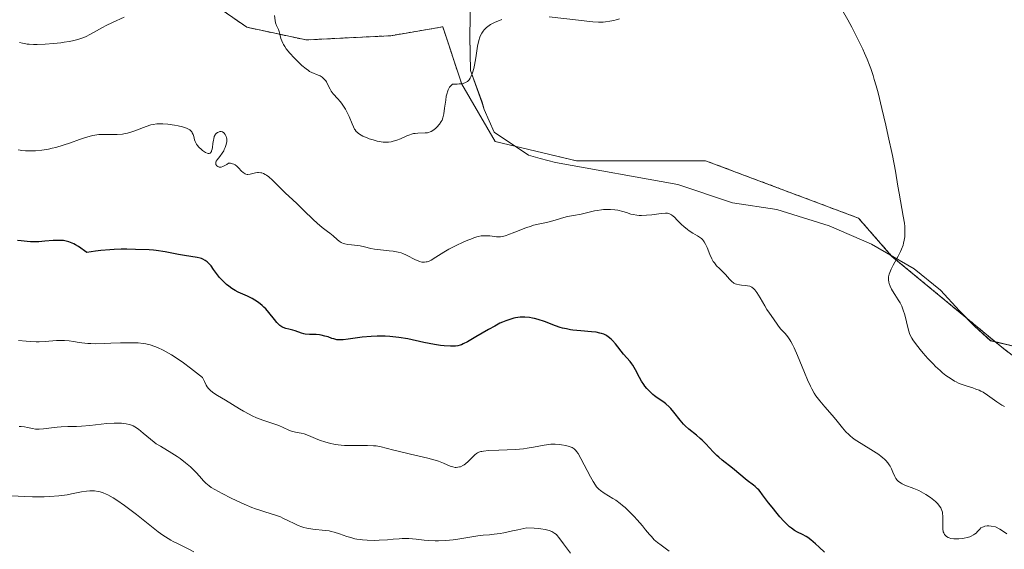
# Model space of a CAD drawing. Units: metres. Extents: x 636127 to 639619, y 4658035 to 4660346.
# Drawn here: x 638201 to 638372, y 4658339 to 4658431 of the extents above; entities that cross this region are included whole.
import ezdxf

# ---------------------------------------------------------------- set-up
doc = ezdxf.new("R2010")
doc.units = ezdxf.units.M
doc.header["$MEASUREMENT"] = 0
doc.linetypes.add('TRAZOS', pattern=[0.75, 0.5, -0.25])
for name, color, linetype, lineweight in [('Arbolado forestal', 92, 'TRAZOS', 0), ('Arbolado forestal CxS', 92, 'Continuous', 0), ('Cultivos herbáceos CxS', 92, 'Continuous', 0), ('Curva de nivel maestra', 36, 'Continuous', 30), ('Curva de nivel normal', 36, 'Continuous', 0), ('Espacio natural protegido', 2, 'Continuous', 13), ('Espacio natural protegido CxS', 2, 'Continuous', 0)]:
    doc.layers.add(name, color=color, linetype=linetype, lineweight=lineweight)

# ---------------------------------------------------------------- blocks, each defined once
blk = doc.blocks.new('*U150')
at = {"layer": 'Arbolado forestal CxS', "color": 92, "linetype": 'Continuous', "lineweight": 0}
blk.add_polyline3d([(638229.78, 4658437.47, 634.98), (638240.59, 4658429.91, 634.35), (638250.91, 4658427.7, 635.44), (638265.67, 4658428.44, 636.31), (638274.7, 4658429.98, 635.9), (638278.03, 4658419.99, 634.8), (638283.85, 4658410, 632.18), (638297.99, 4658406.68, 631.63), (638320.45, 4658406.68, 631.47), (638347.07, 4658396.69, 633.83), (638352.9, 4658390.03, 634.8), (638372.03, 4658374.22, 635.89), (638390.33, 4658360.07, 635.96)], dxfattribs=at)
blk = doc.blocks.new('*U155')
at = {"layer": 'Espacio natural protegido CxS', "color": 2, "linetype": 'Continuous', "lineweight": 0}
blk.add_polyline3d([(638279.543, 4658435.066, 635.6988), (638279.4429, 4658428.266, 635.1156), (638279.5428, 4658422.3661, 634.8049), (638281.5426, 4658416.8661, 633.8721), (638281.9427, 4658415.5662, 633.3732), (638283.6426, 4658411.6662, 632.4039), (638289.6425, 4658407.6661, 631.7842), (638291.6424, 4658407.0661, 631.7156), (638294.3424, 4658406.3662, 631.6392), (638315.6423, 4658402.5661, 631.2108), (638325.1422, 4658399.3661, 631.5128), (638332.8422, 4658398.1663, 632.0427), (638341.9421, 4658395.3663, 633.1044), (638349.3421, 4658392.1663, 634.2147), (638356.742, 4658387.8664, 635.2965), (638361.3419, 4658384.1664, 635.7243), (638364.6418, 4658380.5664, 635.897), (638367.2417, 4658377.8664, 635.9674), (638370.0416, 4658375.3664, 635.9063), (638376.0416, 4658373.9665, 635.8349)], dxfattribs=at)
blk = doc.blocks.new('*U156')
at = {"layer": 'Espacio natural protegido', "color": 2, "linetype": 'Continuous', "lineweight": 13}
blk.add_polyline3d([(638279.54, 4658435.07, 635.7), (638279.44, 4658428.27, 635.12), (638279.54, 4658422.37, 634.8), (638281.54, 4658416.87, 633.87), (638281.94, 4658415.57, 633.37), (638283.64, 4658411.67, 632.4), (638289.64, 4658407.67, 631.78), (638291.64, 4658407.07, 631.72), (638294.34, 4658406.37, 631.64), (638315.64, 4658402.57, 631.21), (638325.14, 4658399.37, 631.51), (638332.84, 4658398.17, 632.04), (638341.94, 4658395.37, 633.1), (638349.34, 4658392.17, 634.21), (638356.74, 4658387.87, 635.3), (638361.34, 4658384.17, 635.72), (638364.64, 4658380.57, 635.9), (638367.24, 4658377.87, 635.97), (638370.04, 4658375.37, 635.91), (638376.04, 4658373.97, 635.83)], dxfattribs=at)
blk = doc.blocks.new('*U164')
at = {"layer": 'Curva de nivel normal', "color": 36, "linetype": 'Continuous', "lineweight": 0}
for points in [[(638201.05, 4658427.25, 635), (638201.59, 4658427.11, 635), (638201.89, 4658427.06, 635), (638202.37, 4658426.99, 635), (638202.72, 4658426.96, 635), (638203.48, 4658426.93, 635), (638204.11, 4658426.92, 635), (638205.5, 4658426.97, 635), (638206.96, 4658427.08, 635), (638208.23, 4658427.22, 635), (638208.83, 4658427.3, 635), (638209.67, 4658427.44, 635), (638210.24, 4658427.55, 635), (638211.22, 4658427.78, 635), (638212.04, 4658428.05, 635), (638212.53, 4658428.25, 635), (638213.42, 4658428.69, 635), (638214.45, 4658429.27, 635), (638215.5, 4658429.88, 635), (638216.13, 4658430.21, 635), (638217.24, 4658430.76, 635), (638219.28, 4658431.69, 635)], [(638245.42, 4658431.97, 635), (638245.52, 4658431.08, 635), (638245.6, 4658430.7, 635), (638245.79, 4658430.2, 635), (638246.1, 4658429.53, 635), (638246.24, 4658429.14, 635), (638246.35, 4658428.68, 635), (638246.54, 4658427.97, 635), (638246.69, 4658427.56, 635), (638246.88, 4658427.13, 635), (638247, 4658426.9, 635), (638247.22, 4658426.54, 635), (638247.48, 4658426.16, 635), (638248.12, 4658425.38, 635), (638248.83, 4658424.61, 635), (638249.32, 4658424.12, 635), (638250.2, 4658423.28, 635), (638250.94, 4658422.65, 635), (638251.32, 4658422.37, 635), (638251.54, 4658422.23, 635), (638251.94, 4658422.02, 635), (638253.05, 4658421.58, 635), (638253.36, 4658421.43, 635), (638253.72, 4658421.2, 635), (638253.89, 4658421.07, 635), (638254.13, 4658420.83, 635), (638254.34, 4658420.56, 635), (638254.45, 4658420.4, 635), (638254.73, 4658419.87, 635), (638255.1, 4658419.12, 635), (638255.3, 4658418.77, 635), (638255.63, 4658418.34, 635), (638256.44, 4658417.48, 635), (638256.88, 4658416.97, 635), (638257.1, 4658416.67, 635), (638257.45, 4658416.18, 635), (638257.79, 4658415.63, 635), (638257.95, 4658415.33, 635), (638258.4, 4658414.38, 635), (638258.92, 4658413.13, 635), (638259.16, 4658412.6, 635), (638259.36, 4658412.2, 635), (638259.46, 4658412.03, 635), (638259.65, 4658411.79, 635), (638259.87, 4658411.58, 635), (638260, 4658411.47, 635), (638260.23, 4658411.31, 635), (638260.82, 4658410.98, 635), (638261.53, 4658410.67, 635), (638261.93, 4658410.51, 635), (638262.59, 4658410.29, 635), (638263.28, 4658410.1, 635), (638263.64, 4658410.02, 635), (638264.36, 4658409.92, 635), (638264.72, 4658409.9, 635), (638265.24, 4658409.92, 635), (638265.75, 4658409.99, 635), (638266.08, 4658410.06, 635), (638266.72, 4658410.25, 635), (638267.33, 4658410.5, 635), (638268.46, 4658411, 635), (638269, 4658411.21, 635), (638269.26, 4658411.3, 635), (638269.63, 4658411.39, 635), (638269.88, 4658411.43, 635), (638270.36, 4658411.48, 635), (638271.67, 4658411.52, 635), (638272.06, 4658411.56, 635), (638272.24, 4658411.6, 635), (638272.51, 4658411.68, 635), (638272.68, 4658411.76, 635), (638273.01, 4658411.94, 635), (638273.44, 4658412.27, 635), (638273.7, 4658412.51, 635), (638274.13, 4658413.02, 635), (638274.45, 4658413.5, 635), (638274.58, 4658413.74, 635), (638274.73, 4658414.14, 635), (638274.8, 4658414.36, 635), (638274.9, 4658414.87, 635), (638275.04, 4658415.83, 635), (638275.22, 4658417.24, 635), (638275.33, 4658417.92, 635), (638275.46, 4658418.45, 635), (638275.54, 4658418.69, 635), (638275.67, 4658419.03, 635), (638275.91, 4658419.47, 635), (638276.1, 4658419.72, 635), (638276.21, 4658419.84, 635), (638276.39, 4658420, 635), (638277.21, 4658420.02, 635), (638277.56, 4658420.04, 635), (638278.01, 4658420.09, 635), (638278.26, 4658420.14, 635), (638278.69, 4658420.27, 635), (638278.8, 4658420.33, 635), (638279.01, 4658420.46, 635), (638279.19, 4658420.62, 635), (638279.29, 4658420.74, 635), (638279.48, 4658421.02, 635), (638279.62, 4658421.29, 635), (638279.87, 4658421.96, 635), (638280.09, 4658422.75, 635), (638280.22, 4658423.33, 635), (638280.44, 4658424.59, 635), (638280.75, 4658426.62, 635), (638280.97, 4658427.59, 635), (638281.17, 4658428.2, 635), (638281.29, 4658428.48, 635), (638281.49, 4658428.88, 635), (638281.73, 4658429.24, 635), (638281.91, 4658429.46, 635), (638282.31, 4658429.86, 635), (638282.53, 4658430.04, 635), (638283, 4658430.36, 635), (638283.51, 4658430.64, 635), (638283.86, 4658430.81, 635), (638284.58, 4658431.1, 635), (638285, 4658431.24, 635)], [(638293.21, 4658431.74, 635), (638298.83, 4658431.07, 635), (638300.24, 4658430.92, 635), (638300.84, 4658430.87, 635), (638301.83, 4658430.82, 635), (638302.61, 4658430.82, 635), (638303.04, 4658430.85, 635), (638303.79, 4658430.94, 635), (638304.5, 4658431.08, 635), (638304.87, 4658431.18, 635), (638305.48, 4658431.37, 635)], [(638344.14, 4658433.12, 635), (638345.24, 4658431.18, 635), (638345.93, 4658429.9, 635), (638347.14, 4658427.5, 635), (638347.83, 4658426.09, 635), (638348.14, 4658425.41, 635), (638348.58, 4658424.38, 635), (638349, 4658423.31, 635), (638349.2, 4658422.74, 635), (638349.61, 4658421.51, 635), (638349.81, 4658420.83, 635), (638350.13, 4658419.72, 635), (638350.47, 4658418.49, 635), (638351.16, 4658415.76, 635), (638351.84, 4658412.87, 635), (638352.26, 4658410.98, 635), (638352.98, 4658407.6, 635), (638353.51, 4658404.84, 635), (638353.93, 4658402.24, 635), (638354.13, 4658401.05, 635), (638354.86, 4658397.06, 635), (638355.05, 4658395.79, 635), (638355.11, 4658395.21, 635), (638355.15, 4658394.68, 635), (638355.16, 4658394.34, 635), (638355.14, 4658393.72, 635), (638355.12, 4658393.43, 635), (638355.04, 4658392.87, 635), (638354.92, 4658392.35, 635), (638354.82, 4658392, 635), (638354.55, 4658391.31, 635), (638354.37, 4658390.91, 635), (638353.97, 4658390.1, 635), (638353.12, 4658388.53, 635), (638352.77, 4658387.83, 635), (638352.51, 4658387.23, 635), (638352.42, 4658386.95, 635), (638352.31, 4658386.45, 635), (638352.29, 4658386.14, 635), (638352.3, 4658385.93, 635), (638352.36, 4658385.53, 635), (638352.41, 4658385.3, 635), (638352.58, 4658384.83, 635), (638352.81, 4658384.36, 635), (638352.98, 4658384.05, 635), (638353.37, 4658383.43, 635), (638354, 4658382.5, 635), (638354.31, 4658381.98, 635), (638354.6, 4658381.37, 635), (638354.74, 4658381.03, 635), (638354.87, 4658380.65, 635), (638355.12, 4658379.84, 635), (638355.71, 4658377.43, 635), (638355.94, 4658376.64, 635), (638356.08, 4658376.3, 635), (638356.34, 4658375.79, 635), (638356.52, 4658375.51, 635), (638356.97, 4658374.88, 635), (638357.81, 4658373.82, 635), (638358.31, 4658373.22, 635), (638359.15, 4658372.27, 635), (638360.04, 4658371.34, 635), (638360.49, 4658370.89, 635), (638361.29, 4658370.15, 635), (638361.69, 4658369.8, 635), (638362.29, 4658369.33, 635), (638363.18, 4658368.7, 635), (638363.77, 4658368.35, 635), (638364.06, 4658368.19, 635), (638364.5, 4658367.98, 635), (638364.94, 4658367.79, 635), (638365.82, 4658367.49, 635), (638366.96, 4658367.14, 635), (638367.52, 4658366.95, 635), (638368.07, 4658366.73, 635), (638368.35, 4658366.6, 635), (638368.75, 4658366.38, 635), (638369.55, 4658365.86, 635), (638371.17, 4658364.71, 635), (638372.02, 4658364.16, 635), (638372.47, 4658363.91, 635)]]:
    blk.add_polyline3d(points, dxfattribs=at)
blk = doc.blocks.new('*U167')
at = {"layer": 'Curva de nivel normal', "color": 36, "linetype": 'Continuous', "lineweight": 0}
blk.add_polyline3d([(638314.11, 4658338.74, 620), (638312.73, 4658339.77, 620), (638312.1, 4658340.25, 620), (638311.81, 4658340.49, 620), (638311.53, 4658340.74, 620), (638311.03, 4658341.27, 620), (638310.7, 4658341.64, 620), (638310.02, 4658342.47, 620), (638309.45, 4658343.17, 620), (638308.54, 4658344.22, 620), (638308.04, 4658344.76, 620), (638307.24, 4658345.57, 620), (638306.43, 4658346.34, 620), (638306.02, 4658346.69, 620), (638305.61, 4658347.02, 620), (638304.81, 4658347.59, 620), (638304.31, 4658347.92, 620), (638302.79, 4658348.85, 620), (638302.15, 4658349.3, 620), (638301.87, 4658349.53, 620), (638301.48, 4658349.95, 620), (638301.29, 4658350.21, 620), (638300.88, 4658350.85, 620), (638300.41, 4658351.67, 620), (638298.77, 4658354.85, 620), (638298.27, 4658355.71, 620), (638298.01, 4658356.09, 620), (638297.85, 4658356.27, 620), (638297.56, 4658356.55, 620), (638297.23, 4658356.76, 620), (638297.05, 4658356.85, 620), (638296.73, 4658356.97, 620), (638296.11, 4658357.14, 620), (638295.38, 4658357.27, 620), (638294.96, 4658357.32, 620), (638294.28, 4658357.36, 620), (638293.54, 4658357.35, 620), (638293.16, 4658357.32, 620), (638292.36, 4658357.2, 620), (638290.53, 4658356.83, 620), (638289.41, 4658356.65, 620), (638288.78, 4658356.57, 620), (638287.4, 4658356.45, 620), (638284.48, 4658356.31, 620), (638282.66, 4658356.23, 620), (638281.82, 4658356.15, 620), (638281.5, 4658356.1, 620), (638281.32, 4658356.06, 620), (638281.01, 4658355.96, 620), (638280.76, 4658355.84, 620), (638280.61, 4658355.74, 620), (638280.32, 4658355.5, 620), (638279.12, 4658354.32, 620), (638278.67, 4658353.94, 620), (638278.45, 4658353.78, 620), (638278.22, 4658353.64, 620), (638277.78, 4658353.43, 620), (638277.63, 4658353.39, 620), (638277.34, 4658353.33, 620), (638277.05, 4658353.31, 620), (638276.85, 4658353.32, 620), (638276.46, 4658353.39, 620), (638276.01, 4658353.55, 620), (638274.82, 4658354.08, 620), (638273.94, 4658354.41, 620), (638273.4, 4658354.58, 620), (638272.1, 4658354.93, 620), (638269.08, 4658355.63, 620), (638266.95, 4658356.12, 620), (638266.17, 4658356.33, 620), (638264.86, 4658356.69, 620), (638263.99, 4658356.9, 620), (638263.12, 4658357.05, 620), (638262.66, 4658357.09, 620), (638261.64, 4658357.13, 620), (638259.35, 4658357.1, 620), (638258.17, 4658357.11, 620), (638257.6, 4658357.14, 620), (638257.04, 4658357.19, 620), (638255.97, 4658357.33, 620), (638254.99, 4658357.54, 620), (638254.37, 4658357.7, 620), (638253.27, 4658358.06, 620), (638252.56, 4658358.33, 620), (638251.35, 4658358.85, 620), (638250.56, 4658359.14, 620), (638250.06, 4658359.28, 620), (638249.07, 4658359.46, 620), (638248.6, 4658359.57, 620), (638248.36, 4658359.64, 620), (638247.9, 4658359.82, 620), (638246.96, 4658360.27, 620), (638246.2, 4658360.61, 620), (638245.64, 4658360.81, 620), (638244.42, 4658361.18, 620), (638243.4, 4658361.51, 620), (638242.3, 4658361.95, 620), (638241.54, 4658362.31, 620), (638241.04, 4658362.56, 620), (638240.04, 4658363.1, 620), (638239.32, 4658363.52, 620), (638236.9, 4658365.01, 620), (638235.5, 4658365.83, 620), (638234.86, 4658366.24, 620), (638234.32, 4658366.66, 620), (638234.09, 4658366.88, 620), (638233.96, 4658367.03, 620), (638233.73, 4658367.33, 620), (638233.55, 4658367.64, 620), (638233.25, 4658368.26, 620), (638233.02, 4658368.72, 620), (638232.88, 4658368.95, 620), (638230.8, 4658370.59, 620), (638229.58, 4658371.49, 620), (638228.83, 4658372.02, 620), (638227.48, 4658372.91, 620), (638226.58, 4658373.44, 620), (638226.03, 4658373.73, 620), (638225.04, 4658374.2, 620), (638224.59, 4658374.38, 620), (638223.76, 4658374.66, 620), (638223.01, 4658374.83, 620), (638222.55, 4658374.9, 620), (638221.67, 4658374.98, 620), (638220.94, 4658375.01, 620), (638219.53, 4658375.02, 620), (638218.62, 4658375, 620), (638216.93, 4658374.92, 620), (638215.79, 4658374.86, 620), (638214.31, 4658374.83, 620), (638213.45, 4658374.85, 620), (638212.92, 4658374.89, 620), (638211.91, 4658374.99, 620), (638211.42, 4658375.06, 620), (638210.44, 4658375.22, 620), (638209.68, 4658375.32, 620), (638208.86, 4658375.38, 620), (638208.43, 4658375.39, 620), (638207.5, 4658375.37, 620), (638205.49, 4658375.23, 620), (638204.44, 4658375.18, 620), (638203.92, 4658375.18, 620), (638202.88, 4658375.21, 620), (638202.2, 4658375.26, 620), (638200.89, 4658375.38, 620)], dxfattribs=at)
blk = doc.blocks.new('*U174')
at = {"layer": 'Curva de nivel normal', "color": 36, "linetype": 'Continuous', "lineweight": 0}
blk.add_polyline3d([(638231.36, 4658338.65, 610), (638230.38, 4658339.14, 610), (638228.65, 4658339.99, 610), (638227.81, 4658340.42, 610), (638227.38, 4658340.66, 610), (638226.47, 4658341.22, 610), (638225.98, 4658341.54, 610), (638225.19, 4658342.11, 610), (638224.02, 4658343.01, 610), (638221.38, 4658345.12, 610), (638220.01, 4658346.18, 610), (638219.32, 4658346.69, 610), (638217.99, 4658347.62, 610), (638217.35, 4658348.02, 610), (638216.44, 4658348.52, 610), (638216.15, 4658348.65, 610), (638215.59, 4658348.88, 610), (638215.06, 4658349.04, 610), (638214.73, 4658349.13, 610), (638214.08, 4658349.23, 610), (638213.61, 4658349.26, 610), (638213.31, 4658349.25, 610), (638212.72, 4658349.21, 610), (638211.85, 4658349.07, 610), (638210.08, 4658348.69, 610), (638209.36, 4658348.56, 610), (638207.87, 4658348.36, 610), (638206.33, 4658348.24, 610), (638205.31, 4658348.19, 610), (638204.63, 4658348.18, 610), (638203.33, 4658348.18, 610), (638201.96, 4658348.23, 610), (638199.62, 4658348.39, 610)], dxfattribs=at)
blk = doc.blocks.new('*U177')
at = {"layer": 'Curva de nivel normal', "color": 36, "linetype": 'Continuous', "lineweight": 0}
blk.add_polyline3d([(638296.97, 4658338.37, 615), (638295.74, 4658340.04, 615), (638294.94, 4658341.1, 615), (638294.65, 4658341.45, 615), (638294.49, 4658341.62, 615), (638294.22, 4658341.84, 615), (638293.89, 4658342.05, 615), (638293.7, 4658342.14, 615), (638293.25, 4658342.32, 615), (638292.98, 4658342.39, 615), (638292.52, 4658342.5, 615), (638291.78, 4658342.62, 615), (638291.35, 4658342.67, 615), (638290.63, 4658342.74, 615), (638289.34, 4658342.82, 615), (638287.77, 4658342.45, 615), (638286.86, 4658342.25, 615), (638285.34, 4658341.95, 615), (638284.7, 4658341.84, 615), (638283.66, 4658341.69, 615), (638282.85, 4658341.6, 615), (638281.74, 4658341.53, 615), (638280.8, 4658341.43, 615), (638278.74, 4658341.06, 615), (638277.34, 4658340.84, 615), (638276.54, 4658340.74, 615), (638275.27, 4658340.62, 615), (638273.99, 4658340.54, 615), (638273.37, 4658340.54, 615), (638272.19, 4658340.58, 615), (638271.46, 4658340.65, 615), (638270.11, 4658340.8, 615), (638268.79, 4658340.94, 615), (638268.39, 4658340.95, 615), (638267.63, 4658340.94, 615), (638267.13, 4658340.91, 615), (638266.05, 4658340.8, 615), (638265.11, 4658340.72, 615), (638263.63, 4658340.63, 615), (638262.81, 4658340.61, 615), (638261.57, 4658340.64, 615), (638260.75, 4658340.7, 615), (638260.35, 4658340.75, 615), (638259.77, 4658340.84, 615), (638259.4, 4658340.91, 615), (638258.69, 4658341.09, 615), (638258.02, 4658341.31, 615), (638256.75, 4658341.75, 615), (638255.79, 4658342.06, 615), (638255.3, 4658342.18, 615), (638254.96, 4658342.25, 615), (638254.26, 4658342.35, 615), (638252.11, 4658342.58, 615), (638251.05, 4658342.75, 615), (638250.54, 4658342.88, 615), (638250.21, 4658342.97, 615), (638249.56, 4658343.21, 615), (638248.94, 4658343.48, 615), (638247.74, 4658344.07, 615), (638246.88, 4658344.5, 615), (638246.45, 4658344.69, 615), (638245.6, 4658345.01, 615), (638243.75, 4658345.57, 615), (638242.68, 4658345.91, 615), (638242.1, 4658346.12, 615), (638241.47, 4658346.36, 615), (638240.13, 4658346.93, 615), (638238.76, 4658347.55, 615), (638237.88, 4658347.97, 615), (638236.32, 4658348.75, 615), (638235.03, 4658349.45, 615), (638234.4, 4658349.84, 615), (638234.06, 4658350.09, 615), (638233.48, 4658350.57, 615), (638233.09, 4658350.96, 615), (638232.35, 4658351.79, 615), (638231.8, 4658352.41, 615), (638231.22, 4658353.01, 615), (638230.82, 4658353.39, 615), (638229.95, 4658354.13, 615), (638228.99, 4658354.86, 615), (638228.46, 4658355.23, 615), (638227.58, 4658355.79, 615), (638225.56, 4658356.99, 615), (638224.85, 4658357.44, 615), (638224.5, 4658357.68, 615), (638223.82, 4658358.21, 615), (638222.55, 4658359.27, 615), (638221.73, 4658359.95, 615), (638221.11, 4658360.38, 615), (638220.82, 4658360.54, 615), (638220.38, 4658360.73, 615), (638220.14, 4658360.8, 615), (638219.63, 4658360.9, 615), (638218.8, 4658360.99, 615), (638218.32, 4658361.01, 615), (638217.54, 4658361.01, 615), (638216.23, 4658360.94, 615), (638215.27, 4658360.85, 615), (638213.28, 4658360.62, 615), (638211.85, 4658360.48, 615), (638210.99, 4658360.44, 615), (638209.44, 4658360.42, 615), (638208.32, 4658360.39, 615), (638207.57, 4658360.32, 615), (638206.13, 4658360.13, 615), (638205.2, 4658360, 615), (638204.48, 4658359.95, 615), (638204.07, 4658359.96, 615), (638203.82, 4658359.99, 615), (638203.31, 4658360.08, 615), (638202.43, 4658360.27, 615), (638201.91, 4658360.36, 615), (638201.32, 4658360.41, 615), (638200.99, 4658360.42, 615)], dxfattribs=at)
blk = doc.blocks.new('*U183')
at = {"layer": 'Curva de nivel normal', "color": 36, "linetype": 'Continuous', "lineweight": 0}
blk.add_polyline3d([(638372.88, 4658341.75, 630), (638372.12, 4658342.28, 630), (638371.68, 4658342.56, 630), (638370.94, 4658342.99, 630), (638370.17, 4658343.11, 630), (638369.74, 4658343.13, 630), (638369.49, 4658343.13, 630), (638369.07, 4658343.07, 630), (638368.81, 4658343, 630), (638368.65, 4658342.93, 630), (638368.39, 4658342.78, 630), (638368.18, 4658342.59, 630), (638367.81, 4658342.18, 630), (638367.53, 4658341.88, 630), (638367.27, 4658341.68, 630), (638367.08, 4658341.56, 630), (638366.67, 4658341.35, 630), (638366.44, 4658341.26, 630), (638365.98, 4658341.11, 630), (638365.49, 4658340.99, 630), (638365.17, 4658340.93, 630), (638364.56, 4658340.87, 630), (638364.23, 4658340.86, 630), (638363.65, 4658340.88, 630), (638363.14, 4658340.97, 630), (638362.85, 4658341.06, 630), (638362.68, 4658341.13, 630), (638362.38, 4658341.29, 630), (638362.25, 4658341.39, 630), (638362.04, 4658341.63, 630), (638361.9, 4658341.91, 630), (638361.83, 4658342.12, 630), (638361.77, 4658342.63, 630), (638361.76, 4658343.08, 630), (638361.77, 4658344.09, 630), (638361.76, 4658344.86, 630), (638361.71, 4658345.29, 630), (638361.67, 4658345.5, 630), (638361.59, 4658345.81, 630), (638361.46, 4658346.12, 630), (638361.38, 4658346.28, 630), (638361.18, 4658346.6, 630), (638361.05, 4658346.76, 630), (638360.83, 4658347.01, 630), (638360.48, 4658347.36, 630), (638359.91, 4658347.84, 630), (638359.6, 4658348.08, 630), (638358.82, 4658348.61, 630), (638357.98, 4658349.08, 630), (638357.56, 4658349.29, 630), (638356.7, 4658349.65, 630), (638355.12, 4658350.24, 630), (638354.68, 4658350.44, 630), (638354.47, 4658350.56, 630), (638354.2, 4658350.74, 630), (638353.97, 4658350.94, 630), (638353.83, 4658351.09, 630), (638353.59, 4658351.41, 630), (638353.4, 4658351.75, 630), (638353.07, 4658352.48, 630), (638352.83, 4658353.04, 630), (638352.58, 4658353.53, 630), (638352.43, 4658353.77, 630), (638352.17, 4658354.13, 630), (638351.85, 4658354.49, 630), (638351.67, 4658354.67, 630), (638351.25, 4658355.05, 630), (638351.02, 4658355.24, 630), (638350.62, 4658355.54, 630), (638349.69, 4658356.15, 630), (638347.54, 4658357.46, 630), (638346.51, 4658358.14, 630), (638346.04, 4658358.48, 630), (638345.62, 4658358.83, 630), (638345.36, 4658359.06, 630), (638344.89, 4658359.53, 630), (638344.27, 4658360.23, 630), (638343.12, 4658361.67, 630), (638342.5, 4658362.41, 630), (638341.21, 4658363.87, 630), (638340.32, 4658364.9, 630), (638339.87, 4658365.48, 630), (638339.67, 4658365.77, 630), (638339.37, 4658366.23, 630), (638338.93, 4658367.01, 630), (638338.71, 4658367.46, 630), (638338.22, 4658368.53, 630), (638337.67, 4658369.85, 630), (638336.46, 4658372.79, 630), (638335.85, 4658374.14, 630), (638335.56, 4658374.72, 630), (638335.28, 4658375.23, 630), (638335.1, 4658375.52, 630), (638334.75, 4658376.03, 630), (638334.28, 4658376.61, 630), (638333.49, 4658377.45, 630), (638333.02, 4658378.04, 630), (638332.28, 4658379.16, 630), (638331.56, 4658380.13, 630), (638331.1, 4658380.82, 630), (638330.74, 4658381.43, 630), (638329.93, 4658382.83, 630), (638329.35, 4658383.76, 630), (638329.01, 4658384.22, 630), (638328.84, 4658384.4, 630), (638328.52, 4658384.67, 630), (638328.29, 4658384.79, 630), (638328.13, 4658384.85, 630), (638327.78, 4658384.93, 630), (638327.34, 4658384.98, 630), (638326.68, 4658385.03, 630), (638326.34, 4658385.07, 630), (638325.84, 4658385.19, 630), (638325.61, 4658385.28, 630), (638325.39, 4658385.4, 630), (638324.98, 4658385.71, 630), (638324.6, 4658386.07, 630), (638323.9, 4658386.87, 630), (638323.55, 4658387.23, 630), (638322.85, 4658387.91, 630), (638322.37, 4658388.41, 630), (638321.98, 4658388.9, 630), (638321.8, 4658389.16, 630), (638321.55, 4658389.6, 630), (638321.2, 4658390.36, 630), (638320.73, 4658391.56, 630), (638320.46, 4658392.17, 630), (638320.23, 4658392.55, 630), (638320.11, 4658392.72, 630), (638319.9, 4658392.97, 630), (638319.75, 4658393.12, 630), (638319.41, 4658393.39, 630), (638319.04, 4658393.63, 630), (638318.23, 4658394.09, 630), (638317.59, 4658394.47, 630), (638317.28, 4658394.69, 630), (638316.65, 4658395.21, 630), (638316.25, 4658395.59, 630), (638315.51, 4658396.35, 630), (638315.02, 4658396.85, 630), (638314.8, 4658397.05, 630), (638314.52, 4658397.26, 630), (638314.39, 4658397.34, 630), (638314.2, 4658397.43, 630), (638314.07, 4658397.48, 630), (638313.8, 4658397.53, 630), (638313.5, 4658397.54, 630), (638312.73, 4658397.48, 630), (638311.08, 4658397.28, 630), (638310.16, 4658397.19, 630), (638309.28, 4658397.15, 630), (638308.88, 4658397.16, 630), (638308.51, 4658397.19, 630), (638307.85, 4658397.3, 630), (638307.45, 4658397.41, 630), (638306.69, 4658397.65, 630), (638306.08, 4658397.84, 630), (638305.16, 4658398.05, 630), (638304.66, 4658398.13, 630), (638303.89, 4658398.2, 630), (638303.1, 4658398.22, 630), (638302.71, 4658398.2, 630), (638302.33, 4658398.16, 630), (638301.58, 4658398.04, 630), (638301.1, 4658397.94, 630), (638299.47, 4658397.54, 630), (638298.79, 4658397.41, 630), (638297.44, 4658397.17, 630), (638296.44, 4658396.96, 630), (638295.78, 4658396.79, 630), (638294.44, 4658396.39, 630), (638293.44, 4658396.12, 630), (638292.76, 4658395.96, 630), (638291.32, 4658395.66, 630), (638290.51, 4658395.45, 630), (638290.08, 4658395.31, 630), (638289.15, 4658394.99, 630), (638287.26, 4658394.26, 630), (638286.05, 4658393.79, 630), (638285.72, 4658393.68, 630), (638285.19, 4658393.52, 630), (638284.77, 4658393.44, 630), (638284.52, 4658393.42, 630), (638284.07, 4658393.44, 630), (638283.71, 4658393.48, 630), (638282.92, 4658393.59, 630), (638282.3, 4658393.64, 630), (638281.73, 4658393.63, 630), (638281.42, 4658393.59, 630), (638280.89, 4658393.48, 630), (638280.26, 4658393.3, 630), (638279.89, 4658393.17, 630), (638278.76, 4658392.73, 630), (638278.13, 4658392.46, 630), (638277.16, 4658392.01, 630), (638276.21, 4658391.52, 630), (638275.76, 4658391.28, 630), (638274.92, 4658390.78, 630), (638273.53, 4658389.88, 630), (638272.69, 4658389.38, 630), (638272.21, 4658389.16, 630), (638271.99, 4658389.09, 630), (638271.84, 4658389.06, 630), (638271.56, 4658389.02, 630), (638271.27, 4658389.02, 630), (638271.08, 4658389.05, 630), (638270.68, 4658389.15, 630), (638270.44, 4658389.24, 630), (638269.94, 4658389.46, 630), (638268.4, 4658390.25, 630), (638267.77, 4658390.53, 630), (638267.45, 4658390.64, 630), (638266.95, 4658390.78, 630), (638266.08, 4658390.94, 630), (638265.4, 4658391.02, 630), (638263.9, 4658391.16, 630), (638262.82, 4658391.3, 630), (638262.19, 4658391.42, 630), (638261.11, 4658391.7, 630), (638260.36, 4658391.87, 630), (638259.85, 4658391.95, 630), (638258.84, 4658392.05, 630), (638258.17, 4658392.12, 630), (638257.68, 4658392.21, 630), (638257.46, 4658392.27, 630), (638257.15, 4658392.4, 630), (638257, 4658392.48, 630), (638256.68, 4658392.68, 630), (638256.35, 4658392.95, 630), (638255.63, 4658393.59, 630), (638255.04, 4658394.08, 630), (638254.64, 4658394.39, 630), (638253.72, 4658395.08, 630), (638252.84, 4658395.82, 630), (638252.13, 4658396.48, 630), (638250.53, 4658398.04, 630), (638249.34, 4658399.21, 630), (638248.61, 4658399.89, 630), (638247.29, 4658401.1, 630), (638246.34, 4658402, 630), (638245.07, 4658403.3, 630), (638244.44, 4658403.87, 630), (638244.03, 4658404.18, 630), (638243.82, 4658404.31, 630), (638243.52, 4658404.46, 630), (638243.22, 4658404.56, 630), (638243.02, 4658404.6, 630), (638242.64, 4658404.62, 630), (638242.46, 4658404.61, 630), (638242.11, 4658404.56, 630), (638241.18, 4658404.33, 630), (638240.81, 4658404.29, 630), (638240.64, 4658404.3, 630), (638240.43, 4658404.35, 630), (638240.33, 4658404.39, 630), (638240.12, 4658404.51, 630), (638239.98, 4658404.61, 630), (638239.69, 4658404.88, 630), (638239.18, 4658405.43, 630), (638238.89, 4658405.71, 630), (638238.56, 4658405.95, 630), (638238.37, 4658406.06, 630), (638238.12, 4658406.16, 630), (638237.98, 4658406.2, 630), (638237.76, 4658406.24, 630), (638237.41, 4658406.24, 630), (638237.1, 4658406.01, 630), (638236.91, 4658405.89, 630), (638236.56, 4658405.71, 630), (638236.41, 4658405.65, 630), (638236.14, 4658405.57, 630), (638235.91, 4658405.55, 630), (638235.78, 4658405.57, 630), (638235.56, 4658405.65, 630), (638235.37, 4658405.79, 630), (638235.22, 4658406.05, 630), (638235.19, 4658406.2, 630), (638235.22, 4658406.45, 630), (638235.27, 4658406.58, 630), (638235.42, 4658406.83, 630), (638235.91, 4658407.43, 630), (638236.34, 4658408, 630), (638236.58, 4658408.41, 630), (638236.69, 4658408.63, 630), (638236.84, 4658408.97, 630), (638237.01, 4658409.5, 630), (638237.11, 4658410.02, 630), (638237.12, 4658410.26, 630), (638237.11, 4658410.5, 630), (638237.08, 4658410.64, 630), (638237.01, 4658410.92, 630), (638236.96, 4658411.04, 630), (638236.84, 4658411.27, 630), (638236.69, 4658411.45, 630), (638236.58, 4658411.55, 630), (638236.35, 4658411.7, 630), (638236.12, 4658411.76, 630), (638235.93, 4658411.75, 630), (638235.65, 4658411.67, 630), (638235.48, 4658411.58, 630), (638235.28, 4658411.4, 630), (638235.18, 4658411.3, 630), (638235.1, 4658411.17, 630), (638234.95, 4658410.87, 630), (638234.84, 4658410.51, 630), (638234.79, 4658410.25, 630), (638234.7, 4658409.65, 630), (638234.62, 4658408.99, 630), (638234.56, 4658408.67, 630), (638234.48, 4658408.39, 630), (638234.43, 4658408.27, 630), (638234.29, 4658408.08, 630), (638234.2, 4658408.01, 630), (638234.04, 4658407.96, 630), (638233.86, 4658407.96, 630), (638233.72, 4658407.99, 630), (638233.41, 4658408.12, 630), (638233.24, 4658408.22, 630), (638232.91, 4658408.45, 630), (638232.69, 4658408.63, 630), (638232.28, 4658409.03, 630), (638232.02, 4658409.34, 630), (638231.86, 4658409.58, 630), (638231.63, 4658410.04, 630), (638231.52, 4658410.33, 630), (638231.36, 4658410.89, 630), (638231.25, 4658411.26, 630), (638231.12, 4658411.55, 630), (638231.03, 4658411.68, 630), (638230.88, 4658411.87, 630), (638230.67, 4658412.04, 630), (638230.55, 4658412.12, 630), (638230.25, 4658412.28, 630), (638230.08, 4658412.35, 630), (638229.78, 4658412.46, 630), (638229.43, 4658412.57, 630), (638228.63, 4658412.76, 630), (638228.04, 4658412.87, 630), (638226.83, 4658413.05, 630), (638225.99, 4658413.12, 630), (638225.27, 4658413.12, 630), (638224.94, 4658413.1, 630), (638224.32, 4658413.01, 630), (638223.92, 4658412.91, 630), (638223.08, 4658412.63, 630), (638222.61, 4658412.45, 630), (638221.58, 4658412.04, 630), (638220.74, 4658411.74, 630), (638219.86, 4658411.49, 630), (638219.41, 4658411.39, 630), (638218.96, 4658411.33, 630), (638218.05, 4658411.26, 630), (638217.45, 4658411.25, 630), (638216.3, 4658411.27, 630), (638215.53, 4658411.27, 630), (638214.83, 4658411.24, 630), (638214.5, 4658411.2, 630), (638213.83, 4658411.08, 630), (638213.34, 4658410.96, 630), (638212.2, 4658410.6, 630), (638211.51, 4658410.36, 630), (638209.93, 4658409.8, 630), (638208.64, 4658409.38, 630), (638207.34, 4658409, 630), (638206.7, 4658408.84, 630), (638206.08, 4658408.71, 630), (638204.9, 4658408.52, 630), (638203.83, 4658408.42, 630), (638203.18, 4658408.39, 630), (638202.06, 4658408.4, 630), (638201.45, 4658408.45, 630), (638201.17, 4658408.49, 630), (638200.78, 4658408.57, 630)], dxfattribs=at)
blk = doc.blocks.new('*U190')
at = {"layer": 'Curva de nivel maestra', "color": 36, "linetype": 'Continuous', "lineweight": 30}
blk.add_polyline3d([(638341.18, 4658338.58, 625), (638340.24, 4658339.45, 625), (638339.59, 4658340.04, 625), (638338.75, 4658340.74, 625), (638338.25, 4658341.1, 625), (638337.94, 4658341.29, 625), (638337.34, 4658341.62, 625), (638336.43, 4658342.07, 625), (638335.94, 4658342.36, 625), (638335.39, 4658342.75, 625), (638335.09, 4658343, 625), (638334.77, 4658343.28, 625), (638334.09, 4658343.96, 625), (638333.38, 4658344.73, 625), (638332.91, 4658345.28, 625), (638332.02, 4658346.38, 625), (638331.42, 4658347.17, 625), (638330.39, 4658348.56, 625), (638329.93, 4658349.13, 625), (638329.71, 4658349.39, 625), (638329.5, 4658349.61, 625), (638329.06, 4658350.01, 625), (638328.77, 4658350.24, 625), (638327.69, 4658351.05, 625), (638325.16, 4658353.16, 625), (638323.35, 4658354.59, 625), (638322.74, 4658355.12, 625), (638322.42, 4658355.41, 625), (638321.8, 4658356.04, 625), (638320.51, 4658357.4, 625), (638319.86, 4658358.06, 625), (638319.53, 4658358.36, 625), (638318.86, 4658358.93, 625), (638317.55, 4658359.99, 625), (638316.93, 4658360.55, 625), (638316.62, 4658360.86, 625), (638316.05, 4658361.52, 625), (638314.95, 4658362.94, 625), (638314.4, 4658363.59, 625), (638314.13, 4658363.88, 625), (638313.56, 4658364.38, 625), (638313.17, 4658364.66, 625), (638312.39, 4658365.18, 625), (638311.82, 4658365.57, 625), (638311.54, 4658365.78, 625), (638311.26, 4658366, 625), (638310.73, 4658366.5, 625), (638310.23, 4658367.06, 625), (638309.91, 4658367.46, 625), (638309.71, 4658367.73, 625), (638309.33, 4658368.3, 625), (638308.94, 4658368.97, 625), (638308.26, 4658370.27, 625), (638307.79, 4658371.11, 625), (638307.63, 4658371.35, 625), (638307.31, 4658371.77, 625), (638306.19, 4658373.03, 625), (638304.76, 4658374.81, 625), (638304.26, 4658375.38, 625), (638304.01, 4658375.63, 625), (638303.52, 4658376.04, 625), (638303.27, 4658376.21, 625), (638303.09, 4658376.31, 625), (638302.73, 4658376.48, 625), (638302.34, 4658376.62, 625), (638302.06, 4658376.7, 625), (638301.42, 4658376.82, 625), (638300.59, 4658376.92, 625), (638298.72, 4658377.08, 625), (638297.37, 4658377.22, 625), (638296.97, 4658377.27, 625), (638296.23, 4658377.4, 625), (638295.57, 4658377.56, 625), (638295.15, 4658377.68, 625), (638294.33, 4658377.96, 625), (638292.4, 4658378.71, 625), (638291.34, 4658379.06, 625), (638290.67, 4658379.22, 625), (638290.33, 4658379.29, 625), (638289.8, 4658379.38, 625), (638289, 4658379.45, 625), (638288.18, 4658379.44, 625), (638287.78, 4658379.4, 625), (638287.37, 4658379.34, 625), (638287.1, 4658379.29, 625), (638286.55, 4658379.14, 625), (638285.69, 4658378.84, 625), (638285.09, 4658378.58, 625), (638284.67, 4658378.39, 625), (638283.78, 4658377.92, 625), (638282.7, 4658377.32, 625), (638280.49, 4658376.01, 625), (638279.04, 4658375.18, 625), (638278.28, 4658374.81, 625), (638277.95, 4658374.67, 625), (638277.74, 4658374.6, 625), (638277.34, 4658374.49, 625), (638276.94, 4658374.42, 625), (638276.66, 4658374.4, 625), (638276.06, 4658374.4, 625), (638274.97, 4658374.48, 625), (638274.33, 4658374.55, 625), (638273.27, 4658374.71, 625), (638271.44, 4658375.06, 625), (638268.61, 4658375.66, 625), (638267.07, 4658375.93, 625), (638266.01, 4658376.06, 625), (638265.47, 4658376.11, 625), (638264.66, 4658376.16, 625), (638263.84, 4658376.17, 625), (638263.3, 4658376.16, 625), (638262.23, 4658376.1, 625), (638260.7, 4658375.95, 625), (638258.22, 4658375.62, 625), (638257.39, 4658375.52, 625), (638257.07, 4658375.5, 625), (638256.56, 4658375.5, 625), (638256.27, 4658375.53, 625), (638255.73, 4658375.67, 625), (638255.43, 4658375.77, 625), (638254.74, 4658376.01, 625), (638254.17, 4658376.18, 625), (638253.57, 4658376.33, 625), (638253.27, 4658376.38, 625), (638252.67, 4658376.44, 625), (638251.52, 4658376.47, 625), (638250.75, 4658376.52, 625), (638250.52, 4658376.55, 625), (638250.11, 4658376.66, 625), (638249.01, 4658377.07, 625), (638248.64, 4658377.18, 625), (638247.92, 4658377.36, 625), (638247.39, 4658377.5, 625), (638246.94, 4658377.66, 625), (638246.72, 4658377.77, 625), (638246.38, 4658378, 625), (638246.02, 4658378.33, 625), (638245.83, 4658378.54, 625), (638245.41, 4658379.04, 625), (638244.45, 4658380.27, 625), (638243.89, 4658380.9, 625), (638243.59, 4658381.2, 625), (638243.28, 4658381.48, 625), (638242.64, 4658381.99, 625), (638241.98, 4658382.43, 625), (638241.54, 4658382.68, 625), (638240.7, 4658383.1, 625), (638239.08, 4658383.81, 625), (638238.56, 4658384.09, 625), (638238.29, 4658384.25, 625), (638238.01, 4658384.43, 625), (638237.45, 4658384.85, 625), (638237.07, 4658385.17, 625), (638236.36, 4658385.84, 625), (638235.88, 4658386.35, 625), (638235.48, 4658386.85, 625), (638234.83, 4658387.78, 625), (638234.38, 4658388.39, 625), (638233.95, 4658388.86, 625), (638233.72, 4658389.07, 625), (638233.34, 4658389.33, 625), (638232.93, 4658389.55, 625), (638232.71, 4658389.64, 625), (638232.48, 4658389.71, 625), (638231.97, 4658389.83, 625), (638229.78, 4658390.18, 625), (638228.74, 4658390.37, 625), (638226.42, 4658390.8, 625), (638224.83, 4658391.06, 625), (638224.38, 4658391.11, 625), (638223.6, 4658391.17, 625), (638221.25, 4658391.23, 625), (638219.71, 4658391.28, 625), (638218.71, 4658391.28, 625), (638217.49, 4658391.24, 625), (638216.79, 4658391.19, 625), (638215.19, 4658391.04, 625), (638214.28, 4658390.93, 625), (638212.76, 4658390.71, 625), (638211.29, 4658391.74, 625), (638210.77, 4658392.07, 625), (638210.5, 4658392.21, 625), (638209.93, 4658392.47, 625), (638209.64, 4658392.58, 625), (638209.17, 4658392.7, 625), (638208.67, 4658392.78, 625), (638208.33, 4658392.81, 625), (638207.63, 4658392.82, 625), (638206.9, 4658392.79, 625), (638205.44, 4658392.66, 625), (638204.39, 4658392.58, 625), (638203.89, 4658392.57, 625), (638202.96, 4658392.59, 625), (638202.38, 4658392.64, 625), (638201.35, 4658392.75, 625), (638200.67, 4658392.82, 625)], dxfattribs=at)

msp = doc.modelspace()

# ---------------------------------------------------------------- linework, layer by layer
at = {"layer": 'Arbolado forestal', "color": 92, "linetype": 'TRAZOS', "lineweight": 0}
msp.add_polyline3d([(638229.78, 4658437.47, 634.98), (638240.59, 4658429.91, 634.35), (638250.91, 4658427.7, 635.44), (638265.67, 4658428.44, 636.31), (638274.7, 4658429.98, 635.9), (638278.03, 4658419.99, 634.8), (638283.85, 4658410, 632.18), (638297.99, 4658406.68, 631.63), (638320.45, 4658406.68, 631.47), (638347.07, 4658396.69, 633.83), (638352.9, 4658390.03, 634.8), (638372.03, 4658374.22, 635.89), (638390.33, 4658360.07, 635.96)], dxfattribs=at)
at = {"layer": 'Cultivos herbáceos CxS', "color": 92, "linetype": 'Continuous', "lineweight": 0}
for points in [[(638390.33, 4658360.07, 635.96), (638372.03, 4658374.22, 635.89), (638352.9, 4658390.03, 634.8), (638347.07, 4658396.69, 633.83), (638320.45, 4658406.68, 631.47), (638297.99, 4658406.68, 631.63), (638283.85, 4658410, 632.18), (638278.03, 4658419.99, 634.8), (638274.7, 4658429.98, 635.9), (638265.67, 4658428.44, 636.31), (638250.91, 4658427.7, 635.44), (638240.59, 4658429.91, 634.35), (638229.78, 4658437.47, 634.98)], [(638229.78, 4658437.47, 634.98), (638240.59, 4658429.91, 634.35), (638250.91, 4658427.7, 635.44), (638265.67, 4658428.44, 636.31), (638274.7, 4658429.98, 635.9), (638278.03, 4658419.99, 634.8), (638283.85, 4658410, 632.18), (638297.99, 4658406.68, 631.63), (638320.45, 4658406.68, 631.47), (638347.07, 4658396.69, 633.83), (638352.9, 4658390.03, 634.8), (638372.03, 4658374.22, 635.89), (638390.33, 4658360.07, 635.96)]]:
    msp.add_polyline3d(points, dxfattribs=at)

# ---------------------------------------------------------------- block references
at = {"layer": 'Arbolado forestal CxS', "color": 92, "linetype": 'Continuous', "lineweight": 0}
msp.add_blockref('*U150', (0, 0), dxfattribs=at)
at = {"layer": 'Curva de nivel maestra', "color": 36, "linetype": 'Continuous', "lineweight": 30}
msp.add_blockref('*U190', (0, 0), dxfattribs=at)
at = {"layer": 'Curva de nivel normal', "color": 36, "linetype": 'Continuous', "lineweight": 0}
for name in ['*U174', '*U177', '*U167', '*U164', '*U183']:
    msp.add_blockref(name, (0, 0), dxfattribs=at)
at = {"layer": 'Espacio natural protegido', "color": 2, "linetype": 'Continuous', "lineweight": 13}
msp.add_blockref('*U156', (0, 0), dxfattribs=at)
at = {"layer": 'Espacio natural protegido CxS', "color": 2, "linetype": 'Continuous', "lineweight": 0}
msp.add_blockref('*U155', (0, 0), dxfattribs=at)

doc.saveas('drawing.dxf')
